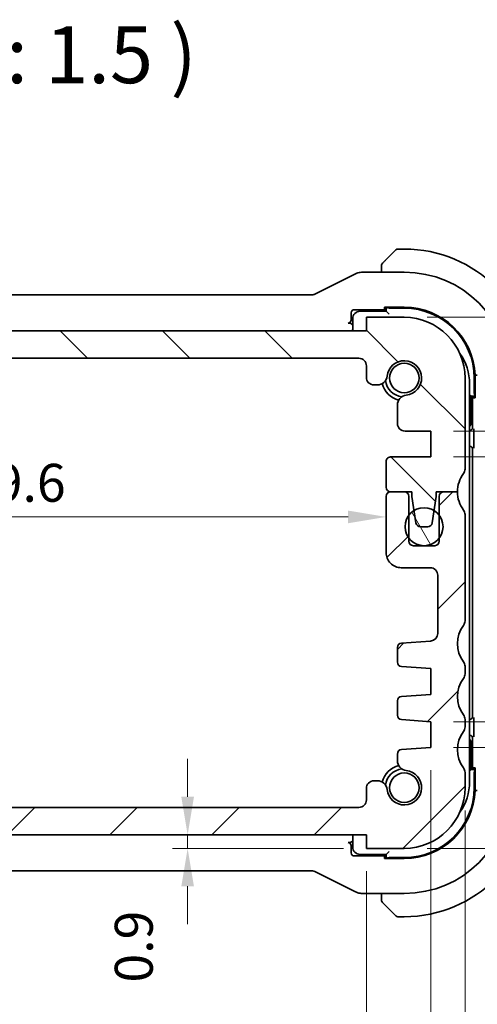
# Model space of a CAD drawing. Units: millimetres. Extents: x 0 to 2190, y 0 to 422.
# Drawn here: x 648 to 678, y 36 to 101 of the extents above; entities that cross this region are included whole.
import ezdxf

# ---------------------------------------------------------------- set-up
doc = ezdxf.new("R2010")
doc.units = ezdxf.units.MM
doc.layers.get('Defpoints').update_dxf_attribs({"lineweight": 25})
for name, color, linetype, lineweight in [('Dimension (ISO)', 7, 'Continuous', 18), ('Symbol (ISO)', 7, 'Continuous', 18), ('Visible (ISO)', 7, 'Continuous', 35)]:
    doc.layers.add(name, color=color, linetype=linetype, lineweight=lineweight)
doc.layers.add('Hatch (ISO)', color=1, linetype='Continuous', lineweight=18, true_color=0xff0000)
doc.styles.add('Note Text (TK)', font='MS PGothic.ttf')
doc.dimstyles.new('Default - Method 1b (TK)', dxfattribs={"dimtxt": 2.5, "dimasz": 2.5, "dimexe": 1, "dimexo": 1.5, "dimgap": 1, "dimtad": 1, "dimtoh": 1, "dimrnd": 1e-08, "dimdsep": 46, "dimtxsty": 'Note Text (TK)', "dimcen": 0.09, "dimdle": 5, "dimclrd": 100, "dimclre": 100, "dimclrt": 7, "dimadec": 1, "dimazin": 1, "dimtfac": 1, "dimtmove": 0, "dimatfit": 3, "dimfxl": 0, "dimtolj": 1, "dimlwd": -1, "dimlwe": -1, "dimarcsym": 0})

# ---------------------------------------------------------------- blocks, each defined once
blk = doc.blocks.new('*D40')
at = {"layer": 'Defpoints', "color": 0, "transparency": 16777216}
for p in [(659.029, 47.119), (670.8, 47.119), (670.8, 46.219)]:
    blk.add_point(p, dxfattribs=at)
at = {"layer": 'Dimension (ISO)', "color": 100, "transparency": 16777216}
for p, q in [((659.029, 49.619), (659.029, 52.119)), ((659.029, 46.219), (659.029, 47.119)), ((669.3, 46.219), (658.029, 46.219)), ((659.029, 43.719), (659.029, 41.219))]:
    blk.add_line(p, q, dxfattribs=at)
for points in [[(658.612, 49.619), (659.445, 49.619), (659.029, 47.119)], [(658.612, 43.719), (659.445, 43.719), (659.029, 46.219)]]:
    blk.add_solid(points, dxfattribs=at)
at = {"layer": 'Dimension (ISO)', "color": 7, "transparency": 16777216, "insert": (655.481, 37.377), "char_height": 2.5, "attachment_point": 4, "rotation": 90, "style": 'Note Text (TK)'}
blk.add_mtext('\\A1;0.9', dxfattribs=at)
blk = doc.blocks.new('*D41')
at = {"layer": 'Defpoints', "color": 0, "transparency": 16777216}
for p in [(623.8, 46.219), (670.8, 46.219), (670.8, 27.859)]:
    blk.add_point(p, dxfattribs=at)
at = {"layer": 'Dimension (ISO)', "color": 100, "transparency": 16777216}
for p, q in [((623.8, 44.719), (623.8, 26.859)), ((670.8, 44.719), (670.8, 26.859)), ((626.3, 27.859), (668.3, 27.859))]:
    blk.add_line(p, q, dxfattribs=at)
for points in [[(626.3, 28.276), (626.3, 27.443), (623.8, 27.859)], [(668.3, 28.276), (668.3, 27.443), (670.8, 27.859)]]:
    blk.add_solid(points, dxfattribs=at)
at = {"layer": 'Dimension (ISO)', "color": 7, "transparency": 16777216, "insert": (645.66, 30.109), "char_height": 2.5, "attachment_point": 4, "style": 'Note Text (TK)'}
blk.add_mtext('\\A1;47', dxfattribs=at)
blk = doc.blocks.new('*D42')
at = {"layer": 'Defpoints', "color": 0, "transparency": 16777216}
for p in [(619.55, 52.869), (675.05, 52.869), (675.05, 18.437)]:
    blk.add_point(p, dxfattribs=at)
at = {"layer": 'Dimension (ISO)', "color": 100, "transparency": 16777216}
for p, q in [((619.55, 51.369), (619.55, 17.437)), ((675.05, 51.369), (675.05, 17.437)), ((622.05, 18.437), (672.55, 18.437))]:
    blk.add_line(p, q, dxfattribs=at)
for points in [[(622.05, 18.854), (622.05, 18.02), (619.55, 18.437)], [(672.55, 18.854), (672.55, 18.02), (675.05, 18.437)]]:
    blk.add_solid(points, dxfattribs=at)
at = {"layer": 'Dimension (ISO)', "color": 7, "transparency": 16777216, "insert": (644.388, 20.687), "char_height": 2.5, "attachment_point": 4, "style": 'Note Text (TK)'}
blk.add_mtext('\\A1;55.5', dxfattribs=at)
blk = doc.blocks.new('*D43')
at = {"layer": 'Defpoints', "color": 0, "transparency": 16777216}
for p in [(617.3, 50.219), (677.3, 50.219), (677.3, 8.053)]:
    blk.add_point(p, dxfattribs=at)
at = {"layer": 'Dimension (ISO)', "color": 100, "transparency": 16777216}
for p, q in [((617.3, 48.719), (617.3, 7.053)), ((677.3, 48.719), (677.3, 7.053)), ((619.8, 8.053), (674.8, 8.053))]:
    blk.add_line(p, q, dxfattribs=at)
for points in [[(619.8, 8.47), (619.8, 7.637), (617.3, 8.053)], [(674.8, 8.47), (674.8, 7.637), (677.3, 8.053)]]:
    blk.add_solid(points, dxfattribs=at)
at = {"layer": 'Dimension (ISO)', "color": 7, "transparency": 16777216, "insert": (645.645, 10.303), "char_height": 2.5, "attachment_point": 4, "style": 'Note Text (TK)'}
blk.add_mtext('\\A1;60', dxfattribs=at)
blk = doc.blocks.new('*D44')
at = {"layer": 'Defpoints', "color": 0, "transparency": 16777216}
for p in [(622.5, 67.569), (672.1, 68.064), (672.1, 67.569)]:
    blk.add_point(p, dxfattribs=at)
at = {"layer": 'Dimension (ISO)', "color": 100, "transparency": 16777216}
blk.add_line((625, 68.064), (669.6, 68.064), dxfattribs=at)
for points in [[(625, 68.48), (625, 67.647), (622.5, 68.064)], [(669.6, 68.48), (669.6, 67.647), (672.1, 68.064)]]:
    blk.add_solid(points, dxfattribs=at)
at = {"layer": 'Dimension (ISO)', "color": 7, "transparency": 16777216, "insert": (644.367, 70.314), "char_height": 2.5, "attachment_point": 4, "style": 'Note Text (TK)'}
blk.add_mtext('\\A1;49.6', dxfattribs=at)
blk = doc.blocks.new('*D25')
at = {"layer": 'Defpoints', "color": 0, "transparency": 16777216}
for p in [(673.3, 81.219), (675.05, 73.718), (692.741, 73.718)]:
    blk.add_point(p, dxfattribs=at)
at = {"layer": 'Dimension (ISO)', "color": 100, "transparency": 16777216}
for p, q in [((692.741, 83.719), (692.741, 86.219)), ((674.8, 81.219), (693.741, 81.219)), ((692.741, 81.219), (692.741, 73.718)), ((676.55, 73.718), (693.741, 73.718)), ((692.741, 71.218), (692.741, 68.718))]:
    blk.add_line(p, q, dxfattribs=at)
for points in [[(692.324, 83.719), (693.157, 83.719), (692.741, 81.219)], [(692.324, 71.218), (693.157, 71.218), (692.741, 73.718)]]:
    blk.add_solid(points, dxfattribs=at)
at = {"layer": 'Dimension (ISO)', "color": 7, "transparency": 16777216, "insert": (688.655, 85.128), "char_height": 2.5, "attachment_point": 4, "rotation": 90, "style": 'Note Text (TK)'}
blk.add_mtext('\\A1;7.5', dxfattribs=at)
blk = doc.blocks.new('*D26')
at = {"layer": 'Defpoints', "color": 0, "transparency": 16777216}
for p in [(675.05, 73.718), (675.05, 72.018), (692.741, 72.018)]:
    blk.add_point(p, dxfattribs=at)
at = {"layer": 'Dimension (ISO)', "color": 100, "transparency": 16777216}
for p, q in [((703.198, 77.475), (703.198, 83.239)), ((692.741, 76.218), (692.741, 78.718)), ((692.741, 72.868), (703.198, 77.475)), ((676.55, 73.718), (693.741, 73.718)), ((692.741, 73.718), (692.741, 72.018)), ((692.741, 73.718), (692.741, 72.018)), ((676.55, 72.018), (693.741, 72.018)), ((692.741, 69.518), (692.741, 67.018))]:
    blk.add_line(p, q, dxfattribs=at)
for points in [[(692.324, 76.218), (693.157, 76.218), (692.741, 73.718)], [(692.324, 69.518), (693.157, 69.518), (692.741, 72.018)]]:
    blk.add_solid(points, dxfattribs=at)
at = {"layer": 'Dimension (ISO)', "color": 7, "transparency": 16777216, "insert": (700.948, 78.475), "char_height": 2.5, "attachment_point": 4, "rotation": 90, "style": 'Note Text (TK)'}
blk.add_mtext('\\A1;1.7', dxfattribs=at)
blk = doc.blocks.new('*D27')
at = {"layer": 'Defpoints', "color": 0, "transparency": 16777216}
for p in [(675.05, 54.569), (692.741, 54.569), (675.05, 52.869)]:
    blk.add_point(p, dxfattribs=at)
at = {"layer": 'Dimension (ISO)', "color": 100, "transparency": 16777216}
for p, q in [((692.741, 57.069), (692.741, 59.569)), ((676.55, 54.569), (693.741, 54.569)), ((692.741, 52.869), (692.741, 54.569)), ((692.741, 52.869), (692.741, 54.569)), ((692.741, 53.719), (702.474, 46.79)), ((676.55, 52.869), (693.741, 52.869)), ((692.741, 50.369), (692.741, 47.869)), ((702.474, 46.79), (702.474, 41.026))]:
    blk.add_line(p, q, dxfattribs=at)
for points in [[(692.324, 57.069), (693.157, 57.069), (692.741, 54.569)], [(692.324, 50.369), (693.157, 50.369), (692.741, 52.869)]]:
    blk.add_solid(points, dxfattribs=at)
at = {"layer": 'Dimension (ISO)', "color": 7, "transparency": 16777216, "insert": (700.224, 42.026), "char_height": 2.5, "attachment_point": 4, "rotation": 90, "style": 'Note Text (TK)'}
blk.add_mtext('\\A1;1.7', dxfattribs=at)
blk = doc.blocks.new('*D28')
at = {"layer": 'Defpoints', "color": 0, "transparency": 16777216}
for p in [(675.05, 52.869), (673.3, 46.219), (692.741, 46.219)]:
    blk.add_point(p, dxfattribs=at)
at = {"layer": 'Dimension (ISO)', "color": 100, "transparency": 16777216}
for p, q in [((692.741, 55.369), (692.741, 57.869)), ((676.55, 52.869), (693.741, 52.869)), ((692.741, 52.869), (692.741, 46.219)), ((674.8, 46.219), (693.741, 46.219)), ((692.741, 43.719), (692.741, 41.219))]:
    blk.add_line(p, q, dxfattribs=at)
for points in [[(692.324, 55.369), (693.157, 55.369), (692.741, 52.869)], [(692.324, 43.719), (693.157, 43.719), (692.741, 46.219)]]:
    blk.add_solid(points, dxfattribs=at)
at = {"layer": 'Dimension (ISO)', "color": 7, "transparency": 16777216, "insert": (689.333, 36.951), "char_height": 2.5, "attachment_point": 4, "rotation": 90, "style": 'Note Text (TK)'}
blk.add_mtext('\\A1;6.65', dxfattribs=at)

msp = doc.modelspace()

# ---------------------------------------------------------------- hatches: boundary and pattern name
at = {"layer": 'Hatch (ISO)'}
h = msp.add_hatch(dxfattribs=at)
h.set_pattern_fill('ANSI31', color=256, scale=38.1, angle=90.00021, style=0)
h.set_pattern_definition([(135.0002, (379.25, -12), (-3.367584, -3.36761), [])])
edge = h.paths.add_edge_path()
edge.add_line((670.8001, 80.3187), (623.8001, 80.3194))
edge.add_line((623.8001, 80.3194), (623.8001, 81.2194))
edge.add_line((623.8001, 81.2194), (621.3001, 81.2194))
edge.add_ellipse((621.3001, 77.2194), major_axis=(0.0001, 4), ratio=1, start_angle=0, end_angle=90)
edge.add_line((617.3001, 77.2195), (617.3, 71.2195))
edge.add_ellipse((617.8, 71.2194), major_axis=(-0.5, 0), ratio=1, start_angle=0, end_angle=36.869898)
edge.add_ellipse((615.8, 69.7195), major_axis=(1.6, 1.2), ratio=1, start_angle=323.130102, end_angle=360, ccw=False)
edge.add_line((617.8, 69.7194), (619.2, 69.7194))
edge.add_line((619.2, 69.7194), (619.2, 69.4194))
edge.add_line((619.2, 69.4194), (619.3408, 68.4806))
edge.add_line((619.3408, 68.4806), (619.4616, 67.6749))
edge.add_ellipse((619.7583, 67.7194), major_axis=(-0.2967, -0.0445), ratio=1, start_angle=0, end_angle=81.469234)
edge.add_line((619.7583, 67.4194), (620.2416, 67.4194))
edge.add_ellipse((620.2416, 67.7194), major_axis=(0, -0.3), ratio=1, start_angle=0, end_angle=81.469234)
edge.add_line((620.5383, 67.6749), (620.6592, 68.4808))
edge.add_line((620.6592, 68.4808), (620.8, 69.4194))
edge.add_line((620.8, 69.4194), (620.8, 69.7194))
edge.add_line((620.8, 69.7194), (622.2, 69.7194))
edge.add_ellipse((622.2, 70.0194), major_axis=(0, -0.3), ratio=1, start_angle=0, end_angle=90)
edge.add_line((622.5, 70.0194), (622.5, 71.719))
edge.add_ellipse((622.2, 71.719), major_axis=(0.3, 0), ratio=1, start_angle=0, end_angle=90)
edge.add_line((622.2, 72.019), (619.55, 72.0191))
edge.add_line((619.55, 72.0191), (619.55, 73.7191))
edge.add_line((619.55, 73.7191), (621.254, 73.7191))
edge.add_ellipse((621.254, 74.2191), major_axis=(0, -0.5), ratio=1, start_angle=0, end_angle=90.001631)
edge.add_line((621.754, 74.2191), (621.754, 75.4394))
edge.add_ellipse((621.104, 75.4394), major_axis=(0.65, 0), ratio=1, start_angle=0, end_angle=83.707548)
edge.add_ellipse((621.3002, 77.2187), major_axis=(-0.1249, -1.1331), ratio=1, start_angle=102.584904, end_angle=360, ccw=False)
edge.add_ellipse((623.0794, 77.4149), major_axis=(-0.6461, -0.0713), ratio=1, start_angle=0, end_angle=83.707548)
edge.add_line((623.0794, 76.7649), (623.3002, 76.7649))
edge.add_ellipse((623.3002, 77.2649), major_axis=(0, -0.5), ratio=1, start_angle=0, end_angle=90)
edge.add_line((623.8002, 77.2649), (623.8002, 78.0193))
edge.add_ellipse((624.3002, 78.0194), major_axis=(-0.5, 0), ratio=1, start_angle=269.998369, end_angle=360, ccw=False)
edge.add_line((624.3002, 78.5194), (670.3001, 78.5187))
edge.add_ellipse((670.3001, 78.0187), major_axis=(0, 0.5), ratio=1, start_angle=270, end_angle=360, ccw=False)
edge.add_line((670.8001, 78.0187), (670.8001, 77.2649))
edge.add_ellipse((671.3001, 77.2649), major_axis=(-0.5, 0), ratio=1, start_angle=0, end_angle=90)
edge.add_line((671.3001, 76.7649), (671.5209, 76.7649))
edge.add_ellipse((671.5209, 77.4149), major_axis=(0, -0.65), ratio=1, start_angle=0, end_angle=83.707548)
edge.add_ellipse((673.3001, 77.2187), major_axis=(-1.1331, 0.125), ratio=1, start_angle=102.584904, end_angle=360, ccw=False)
edge.add_ellipse((673.4962, 75.4394), major_axis=(-0.0712, 0.6461), ratio=1, start_angle=0, end_angle=83.707548)
edge.add_line((672.8462, 75.4394), (672.8462, 74.2183))
edge.add_ellipse((673.3462, 74.2183), major_axis=(-0.5, 0), ratio=1, start_angle=0, end_angle=90)
edge.add_line((673.3462, 73.7183), (675.05, 73.7183))
edge.add_line((675.05, 73.7183), (675.05, 72.0183))
edge.add_line((675.05, 72.0183), (672.4, 72.0183))
edge.add_ellipse((672.4, 71.7183), major_axis=(0, 0.3), ratio=1, start_angle=0, end_angle=90)
edge.add_line((672.1, 71.7183), (672.1, 70.0187))
edge.add_ellipse((672.4, 70.0187), major_axis=(-0.3, 0), ratio=1, start_angle=0, end_angle=90)
edge.add_line((672.4, 69.7187), (673.8, 69.7187))
edge.add_line((673.8, 69.7187), (673.8, 69.4187))
edge.add_line((673.8, 69.4187), (673.9407, 68.4805))
edge.add_line((673.9407, 68.4805), (674.0616, 67.6741))
edge.add_ellipse((674.3583, 67.7186), major_axis=(-0.2967, -0.0445), ratio=1, start_angle=0, end_angle=81.469234)
edge.add_line((674.3583, 67.4186), (674.8416, 67.4186))
edge.add_ellipse((674.8416, 67.7186), major_axis=(0, -0.3), ratio=1, start_angle=0, end_angle=81.469234)
edge.add_line((675.1383, 67.6741), (675.2593, 68.4808))
edge.add_line((675.2593, 68.4808), (675.4, 69.4186))
edge.add_line((675.4, 69.4186), (675.4, 69.7186))
edge.add_line((675.4, 69.7186), (675.8955, 69.7186))
edge.add_line((675.8955, 69.7186), (676.8, 69.7186))
edge.add_ellipse((678.8, 69.7186), major_axis=(-2, 0), ratio=1, start_angle=359.998574, end_angle=360, ccw=False)
edge.add_ellipse((678.8, 69.7186), major_axis=(-2, 0.0001), ratio=1, start_angle=323.131529, end_angle=360, ccw=False)
edge.add_ellipse((676.8, 71.2186), major_axis=(0.4, -0.3), ratio=1, start_angle=0, end_angle=36.869898)
edge.add_line((677.3, 71.2186), (677.3001, 77.2186))
edge.add_ellipse((673.3001, 77.2187), major_axis=(4, -0.0001), ratio=1, start_angle=0, end_angle=90)
edge.add_line((673.3001, 81.2187), (670.8001, 81.2187))
edge.add_line((670.8001, 81.2187), (670.8001, 80.3187))
h = msp.add_hatch(dxfattribs=at)
h.set_pattern_fill('ANSI31', color=256, scale=38.1, style=0)
h.set_pattern_definition([(45, (379.25, -12), (-3.367596, 3.367596), [])])
edge = h.paths.add_edge_path()
edge.add_line((677.3002, 61.2187), (677.3002, 68.2187))
edge.add_ellipse((676.8002, 68.2187), major_axis=(0.5, 0), ratio=1, start_angle=0, end_angle=36.869898)
edge.add_ellipse((678.8002, 69.7187), major_axis=(-1.6, -1.2), ratio=1, start_angle=323.130102, end_angle=360, ccw=False)
edge.add_line((676.8002, 69.7187), (676.8, 69.7187))
edge.add_line((676.8, 69.7187), (675.9002, 69.7187))
edge.add_ellipse((675.9002, 69.4187), major_axis=(0, 0.3), ratio=1, start_angle=0, end_angle=0.898853)
edge.add_ellipse((675.9002, 69.4187), major_axis=(-0.0047, 0.3), ratio=1, start_angle=0, end_angle=89.101147)
edge.add_line((675.6002, 69.4187), (675.6002, 68.1687))
edge.add_line((675.6002, 68.1687), (675.6002, 66.6687))
edge.add_line((675.6002, 66.6687), (675.6002, 66.4687))
edge.add_ellipse((675.3002, 66.4687), major_axis=(0.3, 0), ratio=1, start_angle=270, end_angle=360, ccw=False)
edge.add_line((675.3002, 66.1687), (673.9002, 66.1687))
edge.add_ellipse((673.9002, 66.4687), major_axis=(0, -0.3), ratio=1, start_angle=270, end_angle=360, ccw=False)
edge.add_line((673.6002, 66.4687), (673.6002, 66.6687))
edge.add_line((673.6002, 66.6687), (673.6002, 68.1687))
edge.add_line((673.6002, 68.1687), (673.6002, 69.4187))
edge.add_ellipse((673.3002, 69.4187), major_axis=(0.3, 0), ratio=1, start_angle=0, end_angle=90)
edge.add_line((673.3002, 69.7187), (672.4001, 69.7187))
edge.add_ellipse((672.4002, 69.4187), major_axis=(0, 0.3), ratio=1, start_angle=0, end_angle=89.996141)
edge.add_line((672.1002, 69.4187), (672.1002, 65.7187))
edge.add_ellipse((673.1002, 65.7187), major_axis=(-1, 0), ratio=1, start_angle=0, end_angle=90.000001)
edge.add_line((673.1002, 64.7187), (675.0002, 64.7187))
edge.add_ellipse((675.0002, 64.2187), major_axis=(0, 0.5), ratio=1, start_angle=269.997684, end_angle=360, ccw=False)
edge.add_line((675.5002, 64.2187), (675.5002, 60.3839))
edge.add_ellipse((675.0002, 60.3839), major_axis=(0.5, 0), ratio=1, start_angle=274, end_angle=360, ccw=False)
edge.add_line((675.0351, 59.8851), (673.1254, 59.7515))
edge.add_ellipse((673.1464, 59.4523), major_axis=(-0.0209, 0.2993), ratio=1, start_angle=0, end_angle=86.000067)
edge.add_line((672.8464, 59.4523), (672.8464, 58.5025))
edge.add_ellipse((673.1464, 58.5025), major_axis=(-0.3, 0), ratio=1, start_angle=0, end_angle=85.999927)
edge.add_line((673.1254, 58.2032), (675.0502, 58.0687))
edge.add_line((675.0502, 58.0687), (675.0502, 56.3687))
edge.add_line((675.0502, 56.3687), (673.1254, 56.2341))
edge.add_ellipse((673.1464, 55.9348), major_axis=(-0.0209, 0.2993), ratio=1, start_angle=0, end_angle=86)
edge.add_line((672.8464, 55.9348), (672.8464, 55.0025))
edge.add_ellipse((673.1464, 55.0025), major_axis=(-0.3, 0), ratio=1, start_angle=0, end_angle=86)
edge.add_line((673.1254, 54.7032), (675.0502, 54.5687))
edge.add_line((675.0502, 54.5687), (675.0502, 52.8687))
edge.add_line((675.0502, 52.8687), (673.1254, 52.7341))
edge.add_ellipse((673.1464, 52.4348), major_axis=(-0.0209, 0.2993), ratio=1, start_angle=0, end_angle=85.999921)
edge.add_line((672.8464, 52.4348), (672.8464, 51.9979))
edge.add_ellipse((673.4964, 51.9979), major_axis=(-0.65, 0), ratio=1, start_angle=0, end_angle=83.707234)
edge.add_ellipse((673.3002, 50.2187), major_axis=(0.1249, 1.1331), ratio=1, start_angle=102.584904, end_angle=360, ccw=False)
edge.add_ellipse((671.521, 50.0225), major_axis=(0.6461, 0.0712), ratio=1, start_angle=0, end_angle=83.707548)
edge.add_line((671.521, 50.6725), (671.3002, 50.6725))
edge.add_ellipse((671.3002, 50.1725), major_axis=(0, 0.5), ratio=1, start_angle=0, end_angle=90)
edge.add_line((670.8002, 50.1725), (670.8002, 49.4187))
edge.add_ellipse((670.3002, 49.4187), major_axis=(0.5, 0), ratio=1, start_angle=270, end_angle=360, ccw=False)
edge.add_line((670.3002, 48.9187), (624.3002, 48.9187))
edge.add_ellipse((624.3002, 49.4187), major_axis=(0, -0.5), ratio=1, start_angle=270, end_angle=360, ccw=False)
edge.add_line((623.8002, 49.4187), (623.8002, 50.1725))
edge.add_ellipse((623.3002, 50.1725), major_axis=(0.5, 0), ratio=1, start_angle=0, end_angle=90)
edge.add_line((623.3002, 50.6725), (623.0794, 50.6725))
edge.add_ellipse((623.0794, 50.0225), major_axis=(0, 0.65), ratio=1, start_angle=0, end_angle=83.707548)
edge.add_ellipse((621.3002, 50.2187), major_axis=(1.1331, -0.1249), ratio=1, start_angle=102.584904, end_angle=360, ccw=False)
edge.add_ellipse((621.104, 51.9979), major_axis=(0.0712, -0.6461), ratio=1, start_angle=0, end_angle=83.707541)
edge.add_line((621.754, 51.9979), (621.754, 52.4348))
edge.add_ellipse((621.454, 52.4348), major_axis=(0.3, 0), ratio=1, start_angle=0, end_angle=85.999921)
edge.add_line((621.4749, 52.7341), (619.5502, 52.8687))
edge.add_line((619.5502, 52.8687), (619.5502, 54.5687))
edge.add_line((619.5502, 54.5687), (621.4749, 54.7032))
edge.add_ellipse((621.454, 55.0025), major_axis=(0.0209, -0.2993), ratio=1, start_angle=0, end_angle=86)
edge.add_line((621.754, 55.0025), (621.754, 55.9348))
edge.add_ellipse((621.454, 55.9348), major_axis=(0.3, 0), ratio=1, start_angle=0, end_angle=86)
edge.add_line((621.4749, 56.2341), (619.5502, 56.3687))
edge.add_line((619.5502, 56.3687), (619.5502, 58.0687))
edge.add_line((619.5502, 58.0687), (621.4749, 58.2032))
edge.add_ellipse((621.454, 58.5025), major_axis=(0.0209, -0.2993), ratio=1, start_angle=0, end_angle=85.999927)
edge.add_line((621.754, 58.5025), (621.754, 59.4523))
edge.add_ellipse((621.454, 59.4523), major_axis=(0.3, 0), ratio=1, start_angle=0, end_angle=86.000067)
edge.add_line((621.4749, 59.7515), (619.5653, 59.8851))
edge.add_ellipse((619.6002, 60.3839), major_axis=(-0.0349, -0.4988), ratio=1, start_angle=274, end_angle=360, ccw=False)
edge.add_line((619.1002, 60.3839), (619.1002, 64.2187))
edge.add_ellipse((619.6002, 64.2187), major_axis=(-0.5, 0), ratio=1, start_angle=270, end_angle=360, ccw=False)
edge.add_line((619.6002, 64.7187), (621.5002, 64.7187))
edge.add_ellipse((621.5002, 65.7187), major_axis=(0, -1), ratio=1, start_angle=0, end_angle=90.001182)
edge.add_line((622.5002, 65.7187), (622.5002, 69.4187))
edge.add_ellipse((622.2002, 69.4187), major_axis=(0.3, 0), ratio=1, start_angle=0, end_angle=89.996141)
edge.add_line((622.2002, 69.7187), (621.3002, 69.7187))
edge.add_ellipse((621.3002, 69.4187), major_axis=(0, 0.3), ratio=1, start_angle=0, end_angle=90)
edge.add_line((621.0002, 69.4187), (621.0002, 68.1687))
edge.add_line((621.0002, 68.1687), (621.0002, 66.6687))
edge.add_line((621.0002, 66.6687), (621.0002, 66.4687))
edge.add_ellipse((620.7002, 66.4687), major_axis=(0.3, 0), ratio=1, start_angle=270, end_angle=360, ccw=False)
edge.add_line((620.7002, 66.1687), (619.3002, 66.1687))
edge.add_ellipse((619.3002, 66.4687), major_axis=(0, -0.3), ratio=1, start_angle=270, end_angle=360, ccw=False)
edge.add_line((619.0002, 66.4687), (619.0002, 66.6687))
edge.add_line((619.0002, 66.6687), (619.0002, 68.1687))
edge.add_line((619.0002, 68.1687), (619.0002, 69.4187))
edge.add_ellipse((618.7002, 69.4187), major_axis=(0.3, 0), ratio=1, start_angle=0, end_angle=90)
edge.add_line((618.7002, 69.7187), (617.8002, 69.7187))
edge.add_ellipse((615.8002, 69.7187), major_axis=(2, 0), ratio=1, start_angle=323.130087, end_angle=360, ccw=False)
edge.add_ellipse((617.8002, 68.2187), major_axis=(-0.4, 0.3), ratio=1, start_angle=0, end_angle=36.869898)
edge.add_line((617.3002, 68.2187), (617.3002, 61.2187))
edge.add_ellipse((617.8002, 61.2187), major_axis=(-0.5, 0), ratio=1, start_angle=0, end_angle=36.869899)
edge.add_ellipse((615.8002, 59.7187), major_axis=(1.6, 1.2), ratio=1, start_angle=286.260203, end_angle=360, ccw=False)
edge.add_ellipse((617.8002, 58.2187), major_axis=(-0.4, 0.3), ratio=1, start_angle=0, end_angle=36.869898)
edge.add_line((617.3002, 58.2187), (617.3002, 57.7187))
edge.add_ellipse((617.8002, 57.7187), major_axis=(-0.5, 0), ratio=1, start_angle=0, end_angle=36.869898)
edge.add_ellipse((615.8002, 56.2187), major_axis=(1.6, 1.2), ratio=1, start_angle=286.260205, end_angle=360, ccw=False)
edge.add_ellipse((617.8002, 54.7187), major_axis=(-0.4, 0.3), ratio=1, start_angle=0, end_angle=36.869898)
edge.add_line((617.3002, 54.7187), (617.3002, 54.2187))
edge.add_ellipse((617.8002, 54.2187), major_axis=(-0.5, 0), ratio=1, start_angle=0, end_angle=36.869898)
edge.add_ellipse((615.8002, 52.7187), major_axis=(1.6, 1.2), ratio=1, start_angle=286.260205, end_angle=360, ccw=False)
edge.add_ellipse((617.8002, 51.2187), major_axis=(-0.4, 0.3), ratio=1, start_angle=0, end_angle=36.869897)
edge.add_line((617.3002, 51.2187), (617.3002, 50.2187))
edge.add_ellipse((621.3002, 50.2187), major_axis=(-4, 0), ratio=1, start_angle=0, end_angle=90)
edge.add_line((621.3002, 46.2187), (623.8002, 46.2187))
edge.add_line((623.8002, 46.2187), (623.8002, 47.1187))
edge.add_line((623.8002, 47.1187), (670.8002, 47.1187))
edge.add_line((670.8002, 47.1187), (670.8002, 46.2187))
edge.add_line((670.8002, 46.2187), (673.3002, 46.2187))
edge.add_ellipse((673.3002, 50.2187), major_axis=(0, -4), ratio=1, start_angle=0, end_angle=90)
edge.add_line((677.3002, 50.2187), (677.3002, 51.2187))
edge.add_ellipse((676.8002, 51.2187), major_axis=(0.5, 0), ratio=1, start_angle=0, end_angle=36.869897)
edge.add_ellipse((678.8002, 52.7187), major_axis=(-1.6, -1.2), ratio=1, start_angle=286.260205, end_angle=360, ccw=False)
edge.add_ellipse((676.8002, 54.2187), major_axis=(0.4, -0.3), ratio=1, start_angle=0, end_angle=36.869898)
edge.add_line((677.3002, 54.2187), (677.3002, 54.7187))
edge.add_ellipse((676.8002, 54.7187), major_axis=(0.5, 0), ratio=1, start_angle=0, end_angle=36.869898)
edge.add_ellipse((678.8002, 56.2187), major_axis=(-1.6, -1.2), ratio=1, start_angle=286.260205, end_angle=360, ccw=False)
edge.add_ellipse((676.8002, 57.7187), major_axis=(0.4, -0.3), ratio=1, start_angle=0, end_angle=36.869898)
edge.add_line((677.3002, 57.7187), (677.3002, 58.2187))
edge.add_ellipse((676.8002, 58.2187), major_axis=(0.5, 0), ratio=1, start_angle=0, end_angle=36.869898)
edge.add_ellipse((678.8002, 59.7187), major_axis=(-1.6, -1.2), ratio=1, start_angle=286.260203, end_angle=360, ccw=False)
edge.add_ellipse((676.8002, 61.2187), major_axis=(0.4, -0.3), ratio=1, start_angle=0, end_angle=36.869899)
h = msp.add_hatch(dxfattribs=at)
h.set_pattern_fill('ANSI31', color=256, scale=38.1, angle=75.000175, style=0)
h.set_pattern_definition([(120.0002, (379.25, -12), (-4.12444, -2.38126), [])])
edge = h.paths.add_edge_path()
edge.add_ellipse((674.6002, 67.4187), major_axis=(-1.25, 0), ratio=1, start_angle=0, end_angle=36.869904)
edge.add_ellipse((674.6002, 67.4187), major_axis=(-1, -0.75), ratio=1, start_angle=0, end_angle=106.260205)
edge.add_ellipse((674.6002, 67.4187), major_axis=(1, -0.75), ratio=1, start_angle=0, end_angle=73.739781)
edge.add_ellipse((674.6002, 67.4187), major_axis=(1, 0.75), ratio=1, start_angle=0, end_angle=21.307807)
edge.add_ellipse((674.6002, 67.4187), major_axis=(0.6591, 1.0621), ratio=1, start_angle=0, end_angle=63.665435)
edge.add_ellipse((674.6002, 67.4187), major_axis=(-0.6595, 1.0619), ratio=1, start_angle=0, end_angle=21.286963)
edge.add_ellipse((674.6002, 67.4187), major_axis=(-1, 0.75), ratio=1, start_angle=0, end_angle=36.869906)

# ---------------------------------------------------------------- linework, layer by layer
at = {"layer": 'Visible (ISO)'}
for p, q in [((672.0479, 84.9664), (672.7416, 85.6601)), ((673.3002, 85.7187), (672.883, 85.7187)), ((671.8002, 84.4643), (671.8002, 84.1902)), ((670.0958, 84.0847), (667.4123, 82.7429)), ((673.3002, 84.1902), (670.5429, 84.1902)), ((667.189, 82.6902), (627.4113, 82.6902)), ((672.0002, 81.7571), (672.0002, 81.8828)), ((672.0002, 81.8828), (673.3002, 81.8828)), ((672.1002, 81.8828), (672.1002, 81.6187)), ((672.3002, 81.8187), (673.3002, 81.8187)), ((669.8002, 81.0325), (669.8002, 81.5188)), ((669.9002, 81.1187), (669.9002, 80.3187)), ((670.0001, 81.7187), (672.1002, 81.7187)), ((672.1002, 81.6187), (670.4002, 81.6187)), ((673.3001, 81.2187), (670.8001, 81.2187)), ((670.8001, 81.2187), (670.8001, 80.3187)), ((672.1002, 81.7571), (672.0002, 81.7571)), ((672.3002, 81.4187), (672.1002, 81.6187)), ((669.6512, 80.8326), (669.6003, 80.8326)), ((670.8001, 80.3187), (623.8001, 80.3194)), ((624.3002, 78.5194), (670.3001, 78.5187)), ((670.8001, 78.0187), (670.8001, 77.2649)), ((678.1077, 77.4019), (677.9608, 77.3991)), ((677.9608, 77.3991), (677.9608, 75.9187)), ((671.3001, 76.7649), (671.5209, 76.7649)), ((677.3, 71.2186), (677.3001, 77.2186)), ((677.6002, 50.6188), (677.6002, 76.8186)), ((677.9002, 77.2187), (677.9002, 76.2187)), ((677.7002, 76.0187), (677.6002, 76.1187)), ((677.7002, 76.0187), (677.9608, 76.0187)), ((677.7002, 74.3187), (677.7002, 76.0187)), ((677.7967, 76.0187), (677.7967, 73.9569)), ((677.8351, 75.9187), (677.8351, 76.0187)), ((672.8462, 75.4394), (672.8462, 74.2183)), ((677.9608, 75.9187), (677.8351, 75.9187)), ((673.3462, 73.7183), (675.05, 73.7183)), ((675.05, 73.7183), (675.05, 72.0183)), ((677.8875, 73.5308), (677.8875, 72.9414)), ((677.6002, 72.7187), (677.6003, 72.7187)), ((677.8002, 72.5188), (677.8002, 54.9185)), ((672.1, 71.7183), (672.1, 70.0187)), ((675.05, 72.0183), (672.4, 72.0183)), ((672.4, 69.7187), (673.8, 69.7187)), ((673.3002, 69.7187), (672.4001, 69.7187)), ((673.8, 69.7187), (673.8, 69.4187)), ((675.4, 69.4186), (675.4, 69.7186)), ((675.4, 69.7186), (676.8, 69.7186)), ((676.8002, 69.7187), (675.9002, 69.7187)), ((672.1002, 69.4187), (672.1002, 65.7187)), ((673.6002, 66.4687), (673.6002, 69.4187)), ((673.8, 69.4187), (674.0616, 67.6741)), ((675.1383, 67.6741), (675.4, 69.4186)), ((675.6002, 69.4187), (675.6002, 66.4687)), ((677.3002, 61.2187), (677.3002, 68.2187)), ((674.3583, 67.4186), (674.8416, 67.4186)), ((675.3002, 66.1687), (673.9002, 66.1687)), ((673.1002, 64.7187), (675.0002, 64.7187)), ((675.5002, 64.2187), (675.5002, 60.3839)), ((675.0351, 59.8851), (673.1254, 59.7515)), ((672.8464, 59.4523), (672.8464, 58.5025)), ((673.1254, 58.2032), (675.0502, 58.0687)), ((675.0502, 58.0687), (675.0502, 56.3687)), ((677.3002, 57.7187), (677.3002, 58.2187)), ((672.8464, 55.9348), (672.8464, 55.0025)), ((675.0502, 56.3687), (673.1254, 56.2341)), ((673.1254, 54.7032), (675.0502, 54.5687)), ((675.0502, 54.5687), (675.0502, 52.8687)), ((677.3002, 54.2187), (677.3002, 54.7187)), ((677.6003, 54.7187), (677.6002, 54.7187)), ((677.8875, 54.4959), (677.8875, 53.9065)), ((677.7967, 53.4804), (677.7967, 51.4187)), ((675.0502, 52.8687), (673.1254, 52.7341)), ((677.7002, 51.4187), (677.7002, 53.1187)), ((672.8464, 52.4348), (672.8464, 51.9979)), ((677.6002, 51.3187), (677.7002, 51.4187)), ((677.9608, 51.4187), (677.7002, 51.4187)), ((677.8351, 51.4187), (677.8351, 51.5187)), ((677.8351, 51.5187), (677.9608, 51.5187)), ((677.9608, 51.5187), (677.9608, 50.0382)), ((671.521, 50.6725), (671.3002, 50.6725)), ((677.3002, 50.2187), (677.3002, 51.2187)), ((677.9002, 51.2187), (677.9002, 50.2187)), ((670.8002, 50.1725), (670.8002, 49.4187)), ((678.1077, 50.0354), (677.9608, 50.0382)), ((670.3002, 48.9187), (624.3002, 48.9187)), ((623.8002, 47.1187), (670.8002, 47.1187)), ((669.9002, 47.1187), (669.9002, 46.3187)), ((670.8002, 47.1187), (670.8002, 46.2187)), ((669.6003, 46.6047), (669.6652, 46.6047)), ((669.8002, 45.9185), (669.8002, 46.4048)), ((670.8002, 46.2187), (673.3002, 46.2187)), ((672.1002, 45.7187), (670.0001, 45.7187)), ((670.4002, 45.8187), (672.1002, 45.8187)), ((672.0002, 45.5545), (672.0002, 45.6802)), ((672.0002, 45.6802), (672.1002, 45.6802)), ((673.3002, 45.5545), (672.0002, 45.5545)), ((672.1002, 45.8187), (672.3002, 46.0187)), ((672.1002, 45.8187), (672.1002, 45.5545)), ((673.3002, 45.6187), (672.3002, 45.6187)), ((627.4113, 44.7471), (667.189, 44.7471)), ((667.4123, 44.6944), (670.0958, 43.3526)), ((670.5429, 43.2471), (673.3002, 43.2471)), ((671.8002, 43.2471), (671.8002, 42.973)), ((672.7416, 41.7772), (672.0479, 42.4709)), ((672.883, 41.7187), (673.3002, 41.7187))]:
    msp.add_line(p, q, dxfattribs=at)
for centre, radius in [((673.3002, 77.2187), 0.9739), ((674.6002, 67.4187), 1.25), ((673.3002, 50.2187), 0.9739)]:
    msp.add_circle(centre, radius, dxfattribs=at)
for centre, radius, start, end in [((672.883, 85.5187), 0.2, 90, 135), ((673.3002, 77.2187), 8.5, 0, 90), ((672.0002, 84.6358), 0.2, 157.5, 180), ((672.0002, 84.6358), 0.2, 135, 157.421915), ((673.3002, 77.2187), 6.9716, 0, 90), ((673.3002, 77.2187), 4.6641, 2.217284, 90), ((673.3002, 77.2187), 4.6, 0, 90), ((670.4002, 81.1187), 0.5, 90, 180), ((673.3001, 77.2187), 4, 359.999185, 89.999185), ((670.3001, 78.0187), 0.5, 359.999185, 89.999185), ((674.1002, 76.8186), 3.5, 0, 35.329331), ((673.3001, 77.2187), 1.14, 276.291637, 173.706733), ((671.3001, 77.2649), 0.5, 179.999185, 269.999185), ((671.5209, 77.4149), 0.65, 269.999185, 353.706733), ((673.3002, 77.2187), 1.5, 194.154031, 255.83955), ((673.3002, 77.2187), 1.25, 187.59398, 262.395895), ((673.4962, 75.4394), 0.65, 96.291637, 179.999185), ((673.3462, 74.2183), 0.5, 179.999185, 269.999185), ((677.2002, 74.3187), 0.5, 323.130102, 0), ((672.4, 71.7183), 0.3, 89.999185, 179.999185), ((678.8, 69.7186), 2, 143.129287, 179.999185), ((676.8, 71.2186), 0.5, 323.129287, 359.999185), ((672.4, 70.0187), 0.3, 179.999185, 269.999185), ((672.4002, 69.4187), 0.3, 90.003859, 180), ((673.3002, 69.4187), 0.3, 0, 90), ((675.9002, 69.4187), 0.3, 90, 180), ((678.8002, 69.7187), 2, 180, 216.869898), ((676.8002, 68.2187), 0.5, 0, 36.869898), ((674.3583, 67.7186), 0.3, 188.52995, 269.999185), ((674.8416, 67.7186), 0.3, 269.999185, 351.468419), ((673.9002, 66.4687), 0.3, 180, 270), ((675.3002, 66.4687), 0.3, 270, 0), ((673.1002, 65.7187), 1, 179.999999, 270), ((675.0002, 64.2187), 0.5, 0, 90.002316), ((676.8002, 61.2187), 0.5, 323.130101, 0), ((675.0002, 60.3839), 0.5, 274, 0), ((678.8002, 59.7187), 2, 143.130101, 216.869898), ((673.1464, 59.4523), 0.3, 94, 180.000067), ((673.1464, 58.5025), 0.3, 180.000067, 265.999994), ((676.8002, 58.2187), 0.5, 0, 36.869898), ((678.8002, 56.2187), 2, 143.130102, 216.869898), ((676.8002, 57.7187), 0.5, 323.130102, 0), ((673.1464, 55.9348), 0.3, 93.999994, 179.999994), ((673.1464, 55.0025), 0.3, 179.999994, 265.999994), ((676.8002, 54.7187), 0.5, 0, 36.869898), ((678.8002, 52.7187), 2, 143.130102, 216.869898), ((676.8002, 54.2187), 0.5, 323.130102, 0), ((677.2002, 53.1187), 0.5, 0, 36.869898), ((673.1464, 52.4348), 0.3, 93.999994, 179.999915), ((673.4964, 51.9979), 0.65, 180.000313, 263.707548), ((673.3002, 50.2187), 1.5, 104.156598, 165.843402), ((673.3002, 50.2187), 1.25, 97.599885, 172.400115), ((673.3002, 50.2187), 1.14, 186.292452, 83.707548), ((676.8002, 51.2187), 0.5, 0, 36.869898), ((671.3002, 50.1725), 0.5, 90, 180), ((671.521, 50.0225), 0.65, 6.292452, 90), ((674.1002, 50.6188), 3.5, 324.680819, 0.000222), ((673.3002, 50.2187), 4, 270, 0), ((673.3002, 50.2187), 6.9716, 270, 0), ((673.3002, 50.2187), 4.6, 270, 0), ((673.3002, 50.2187), 8.5, 270, 0), ((673.3002, 50.2187), 4.6641, 270, 357.782715), ((670.3002, 49.4187), 0.5, 270, 0), ((670.4002, 46.3187), 0.5, 180, 270), ((672.0002, 42.8015), 0.2, 180, 202.5), ((672.0002, 42.8015), 0.2, 202.5, 225), ((672.883, 41.9187), 0.2, 225, 270)]:
    msp.add_arc(centre, radius, start, end, dxfattribs=at)
for centre, major_axis, ratio, start_param, end_param in [((672.3002, 82.0118), (-0.2, 0), 0.9656888, 0.731477, 1.5707963), ((670.0003, 81.5185), (-0.1416, 0.1416), 0.9987828, 5.4983961, 7.0679745), ((669.6001, 81.0327), (0.1416, -0.1416), 0.9987828, 5.4983961, 7.0679745), ((669.9933, 80.2255), (0.1861, 0.0771), 0.9518333, 1.6796588, 2.2276509), ((678.0933, 76.2187), (0, -0.2), 0.9656888, 4.712389, 5.527139), ((677.5966, 73.9572), (0.1416, -0.1416), 0.9987828, 5.515238, 7.0679745), ((677.6001, 72.5185), (0.1416, 0.1416), 0.9987828, 5.4983961, 7.0679745), ((677.6001, 54.9188), (0.1416, -0.1416), 0.9987828, 5.4983961, 7.0679745), ((677.5966, 53.4801), (0.1416, 0.1416), 0.9987828, 5.4983961, 7.0511326), ((678.0933, 51.2187), (0, 0.2), 0.9656888, 0.7560463, 1.5707963), ((670.0073, 47.2118), (-0.1861, 0.0771), 0.9518333, 0.9136492, 1.381211), ((669.6001, 46.4046), (0.1416, 0.1416), 0.9987828, 5.4983961, 7.0679745), ((670.0003, 45.9188), (-0.1416, -0.1416), 0.9987828, 5.4983961, 7.0679745), ((672.3002, 45.4255), (-0.2, 0), 0.9656888, 4.712389, 5.5517083)]:
    msp.add_ellipse(centre, major_axis=major_axis, ratio=ratio, start_param=start_param, end_param=end_param, dxfattribs=at)
for points, knots in [([(671.8002, 84.6358), (671.8002, 84.6358), (671.8002, 84.6358), (671.8002, 84.6356), (671.8002, 84.6354), (671.8002, 84.6349), (671.8002, 84.6341), (671.8002, 84.6333), (671.8002, 84.6321), (671.8002, 84.6306), (671.8002, 84.629), (671.8002, 84.627), (671.8002, 84.6246), (671.8002, 84.6221), (671.8002, 84.6193), (671.8002, 84.616), (671.8002, 84.6126), (671.8002, 84.6089), (671.8002, 84.6047), (671.8002, 84.6005), (671.8002, 84.5958), (671.8002, 84.591)], [0, 0, 0, 0, 0.07187067, 0.07187067, 0.07187067, 0.14250295, 0.14250295, 0.14250295, 0.21256871, 0.21256871, 0.21256871, 0.28268769, 0.28268769, 0.28268769, 0.35348445, 0.35348445, 0.35348445, 0.42564648, 0.42564648, 0.42564648, 0.5, 0.5, 0.5, 0.5]), ([(671.8002, 84.591), (671.8002, 84.5851), (671.8002, 84.5788), (671.8002, 84.5721), (671.8002, 84.5654), (671.8002, 84.5584), (671.8002, 84.5512), (671.8002, 84.544), (671.8002, 84.5366), (671.8002, 84.5292), (671.8002, 84.5219), (671.8002, 84.5145), (671.8002, 84.5071), (671.8002, 84.5055), (671.8002, 84.5039), (671.8002, 84.5022), (671.8002, 84.4965), (671.8002, 84.4908), (671.8002, 84.4852), (671.8002, 84.478), (671.8002, 84.4711), (671.8002, 84.4643)], [0.5, 0.5, 0.5, 0.5, 0.58502424, 0.58502424, 0.58502424, 0.66947181, 0.66947181, 0.66947181, 0.75324782, 0.75324782, 0.75324782, 0.83626522, 0.83626522, 0.83626522, 0.85443497, 0.85443497, 0.85443497, 0.91835525, 0.91835525, 0.91835525, 1, 1, 1, 1]), ([(671.9123, 84.8308), (671.9067, 84.8252), (671.9013, 84.8198), (671.8963, 84.8148), (671.8913, 84.8098), (671.8867, 84.8052), (671.8826, 84.8011), (671.8785, 84.797), (671.875, 84.7935), (671.872, 84.7905), (671.869, 84.7875), (671.8666, 84.7851), (671.8648, 84.7833), (671.8631, 84.7816), (671.8619, 84.7804), (671.861, 84.7795), (671.8599, 84.7784), (671.8593, 84.7778), (671.859, 84.7775), (671.8587, 84.7772), (671.8587, 84.7772), (671.8588, 84.7772)], [0.5, 0.5, 0.5, 0.5, 0.57172447, 0.57172447, 0.57172447, 0.6426242, 0.6426242, 0.6426242, 0.71336021, 0.71336021, 0.71336021, 0.78457822, 0.78457822, 0.78457822, 0.85049403, 0.85049403, 0.85049403, 0.92879556, 0.92879556, 0.92879556, 1, 1, 1, 1]), ([(672.0479, 84.9664), (672.0423, 84.9607), (672.0366, 84.9551), (672.0306, 84.9491), (672.0247, 84.9431), (672.0184, 84.9369), (672.0119, 84.9303), (672.0053, 84.9238), (671.9985, 84.9169), (671.9915, 84.91), (671.9845, 84.903), (671.9774, 84.8958), (671.9703, 84.8888), (671.9633, 84.8817), (671.9563, 84.8748), (671.9496, 84.868), (671.9428, 84.8613), (671.9363, 84.8548), (671.9301, 84.8486), (671.9239, 84.8424), (671.918, 84.8365), (671.9123, 84.8308)], [0, 0, 0, 0, 0.071275, 0.071275, 0.071275, 0.14246065, 0.14246065, 0.14246065, 0.21364074, 0.21364074, 0.21364074, 0.28489899, 0.28489899, 0.28489899, 0.35632005, 0.35632005, 0.35632005, 0.42799051, 0.42799051, 0.42799051, 0.5, 0.5, 0.5, 0.5]), ([(670.0958, 84.0847), (670.1909, 84.1322), (670.295, 84.1646), (670.4474, 84.1867), (670.4952, 84.1902), (670.5429, 84.1902)], [0, 0, 0, 0, 0.031897594, 0.031897594, 0.04620725, 0.04620725, 0.04620725, 0.04620725]), ([(667.189, 82.6902), (667.2421, 82.6902), (667.2959, 82.699), (667.3689, 82.7232), (667.391, 82.7323), (667.4123, 82.7429)], [0, 0, 0, 0, 0.015932344, 0.015932344, 0.02307092, 0.02307092, 0.02307092, 0.02307092]), ([(669.9002, 80.7266), (669.8829, 80.741), (669.865, 80.7547), (669.792, 80.803), (669.7479, 80.8174), (669.6965, 80.8297), (669.6739, 80.8326), (669.6514, 80.8326)], [-0.018996842, -0.018996842, -0.018996842, -0.018996842, -0.015854482, -0.015854482, -0.006763457, -0.006763457, 0, 0, 0, 0]), ([(677.8807, 73.8729), (677.8807, 73.8725), (677.8808, 73.8722), (677.8823, 73.8273), (677.8839, 73.7808), (677.8858, 73.6979), (677.8867, 73.6526), (677.8874, 73.5756), (677.8875, 73.5533), (677.8875, 73.531)], [-0.000146806, -0.000146806, -0.000146806, -0.000146806, 0, 0, 0.018993538, 0.018993538, 0.028526185, 0.028526185, 0.032286987, 0.032286987, 0.032286987, 0.032286987]), ([(677.8875, 72.9413), (677.8875, 72.9189), (677.8874, 72.8966), (677.8867, 72.8197), (677.8858, 72.7743), (677.8839, 72.6914), (677.8823, 72.645), (677.8808, 72.6), (677.8807, 72.5997), (677.8807, 72.5993)], [0, 0, 0, 0, 0.00670448, 0.00670448, 0.023699946, 0.023699946, 0.057570744, 0.057570744, 0.05783253, 0.05783253, 0.05783253, 0.05783253]), ([(677.8807, 54.838), (677.8807, 54.8376), (677.8808, 54.8373), (677.8823, 54.7923), (677.8839, 54.7459), (677.8858, 54.663), (677.8867, 54.6177), (677.8874, 54.5407), (677.8875, 54.5184), (677.8875, 54.4961)], [-0.000146807, -0.000146807, -0.000146807, -0.000146807, 0, 0, 0.018994253, 0.018994253, 0.028525059, 0.028525059, 0.032284832, 0.032284832, 0.032284832, 0.032284832]), ([(677.8875, 53.9063), (677.8875, 53.884), (677.8874, 53.8617), (677.8867, 53.7847), (677.8858, 53.7394), (677.8839, 53.6565), (677.8823, 53.61), (677.8808, 53.5651), (677.8807, 53.5648), (677.8807, 53.5644)], [0, 0, 0, 0, 0.006704316, 0.006704316, 0.023698002, 0.023698002, 0.057557474, 0.057557474, 0.057819185, 0.057819185, 0.057819185, 0.057819185]), ([(669.6653, 46.6047), (669.6879, 46.6047), (669.7104, 46.6076), (669.7619, 46.6199), (669.8059, 46.6343), (669.8739, 46.6793), (669.8872, 46.6891), (669.9002, 46.6993)], [-0.049156176, -0.049156176, -0.049156176, -0.049156176, -0.035900745, -0.035900745, -0.018083586, -0.018083586, -0.013569377, -0.013569377, -0.013569377, -0.013569377]), ([(667.4123, 44.6944), (667.3648, 44.7181), (667.3128, 44.7343), (667.2367, 44.7454), (667.2128, 44.7471), (667.189, 44.7471)], [0, 0, 0, 0, 0.015932344, 0.015932344, 0.02307092, 0.02307092, 0.02307092, 0.02307092]), ([(670.5429, 43.2471), (670.4366, 43.2471), (670.329, 43.2646), (670.1828, 43.3131), (670.1384, 43.3313), (670.0958, 43.3527)], [0, 0, 0, 0, 0.031897594, 0.031897594, 0.04620725, 0.04620725, 0.04620725, 0.04620725]), ([(671.8002, 42.973), (671.8002, 42.965), (671.8002, 42.9568), (671.8002, 42.9481), (671.8002, 42.9396), (671.8002, 42.9307), (671.8002, 42.9217), (671.8002, 42.9126), (671.8002, 42.9035), (671.8002, 42.8947), (671.8002, 42.8857), (671.8002, 42.8772), (671.8002, 42.8692), (671.8002, 42.861), (671.8002, 42.8535), (671.8002, 42.8467)], [0, 0, 0, 0, 0.10026775, 0.10026775, 0.10026775, 0.19847065, 0.19847065, 0.19847065, 0.29651622, 0.29651622, 0.29651622, 0.39628078, 0.39628078, 0.39628078, 0.5, 0.5, 0.5, 0.5]), ([(671.8002, 42.8467), (671.8002, 42.8352), (671.8002, 42.8254), (671.8002, 42.8181), (671.8002, 42.811), (671.8002, 42.8064), (671.8002, 42.804), (671.8002, 42.8037), (671.8002, 42.8035), (671.8002, 42.8033), (671.8002, 42.8016), (671.8002, 42.8015), (671.8002, 42.8015)], [0.5, 0.5, 0.5, 0.5, 0.6699894, 0.6699894, 0.6699894, 0.83656608, 0.83656608, 0.83656608, 0.85622576, 0.85622576, 0.85622576, 1, 1, 1, 1]), ([(671.8588, 42.6601), (671.8588, 42.66), (671.8589, 42.66), (671.8617, 42.6571), (671.8646, 42.6543), (671.8702, 42.6487), (671.8785, 42.6404), (671.8874, 42.6315), (671.8993, 42.6195), (671.9118, 42.607)], [0, 0, 0, 0, 0.16464555, 0.16464555, 0.16464555, 0.3268563, 0.3268563, 0.3268563, 0.5, 0.5, 0.5, 0.5]), ([(671.9118, 42.607), (671.9198, 42.599), (671.9285, 42.5903), (671.9378, 42.581), (671.9469, 42.572), (671.9566, 42.5623), (671.9667, 42.5521), (671.9763, 42.5426), (671.9859, 42.5329), (671.9952, 42.5236), (672.0047, 42.5141), (672.014, 42.5049), (672.0228, 42.4961), (672.0316, 42.4872), (672.04, 42.4788), (672.0479, 42.4709)], [0.5, 0.5, 0.5, 0.5, 0.60524772, 0.60524772, 0.60524772, 0.707891, 0.707891, 0.707891, 0.80414857, 0.80414857, 0.80414857, 0.90207429, 0.90207429, 0.90207429, 1, 1, 1, 1])]:
    msp.add_open_spline(points, degree=3, knots=knots, dxfattribs=at)

# ---------------------------------------------------------------- texts
at = {"layer": 'Symbol (ISO)', "color": 7, "insert": (631.0783, 95.477), "char_height": 3.75, "attachment_point": 7, "style": 'Note Text (TK)'}
msp.add_mtext('A-A ( 1 : 1.5 )', dxfattribs=at)

# ---------------------------------------------------------------- dimensions: what is measured, and where the dimension line sits
at = {"layer": 'Dimension (ISO)', "color": 100, "true_color": 0x00ff3f}
for base, p1, p2, angle, override, picture, middle in [((692.7406, 73.7183), (673.3001, 81.2187), (675.05, 73.7183), 90, {"dimtoh": 0, "dimtmove": 2, "dimatfit": 1}, '*D25', (688.6548, 87.1021)), ((692.7406, 72.0183), (675.05, 73.7183), (675.05, 72.0183), 90, {"dimtoh": 0, "dimtmove": 1, "dimatfit": 1}, '*D26', (703.1984, 78.4752)), ((672.1002, 68.0637), (622.5002, 67.5687), (672.1002, 67.5687), 180, {"dimtoh": 0, "dimdec": 2, "dimse1": 1, "dimse2": 1, "dimtp": 0, "dimtm": 0, "dimtdec": 2, "dimtofl": 0, "dimatfit": 1}, '*D44', (647.3002, 68.0637)), ((692.7406, 54.5687), (675.0502, 52.8687), (675.0502, 54.5687), 90, {"dimtoh": 0, "dimtmove": 1, "dimatfit": 1}, '*D27', (702.4743, 45.7903)), ((692.7406, 46.2187), (675.0502, 52.8687), (673.3002, 46.2187), 90, {"dimtoh": 0, "dimtmove": 2, "dimatfit": 1}, '*D28', (689.3325, 39.856)), ((675.0502, 18.4371), (619.5502, 52.8687), (675.0502, 52.8687), 180, {"dimtoh": 0, "dimdec": 2, "dimtp": 0, "dimtm": 0, "dimtdec": 2, "dimtofl": 0, "dimatfit": 1}, '*D42', (647.3002, 18.4371)), ((659.0285, 47.1187), (670.8002, 46.2187), (670.8002, 47.1187), 90, {"dimtoh": 0, "dimse2": 1, "dimtmove": 2, "dimatfit": 1}, '*D40', (655.4807, 39.4015)), ((677.3002, 8.0534), (617.3002, 50.2187), (677.3002, 50.2187), 180, {"dimtoh": 0, "dimdec": 2, "dimtp": 0, "dimtm": 0, "dimtdec": 2, "dimtofl": 0, "dimatfit": 1}, '*D43', (647.3002, 8.0534)), ((670.8002, 27.8594), (623.8002, 46.2187), (670.8002, 46.2187), 180, {"dimtoh": 0, "dimdec": 2, "dimtp": 0, "dimtm": 0, "dimtdec": 2, "dimtofl": 0, "dimatfit": 1}, '*D41', (647.3002, 27.8594))]:
    dim = msp.add_linear_dim(base=base, p1=p1, p2=p2, angle=angle, dimstyle='Default - Method 1b (TK)', override=override, dxfattribs=at)
    dim.commit()
    dim.dimension.update_dxf_attribs({"geometry": picture, "text_midpoint": middle, "dimtype": 160})

doc.saveas('drawing.dxf')
